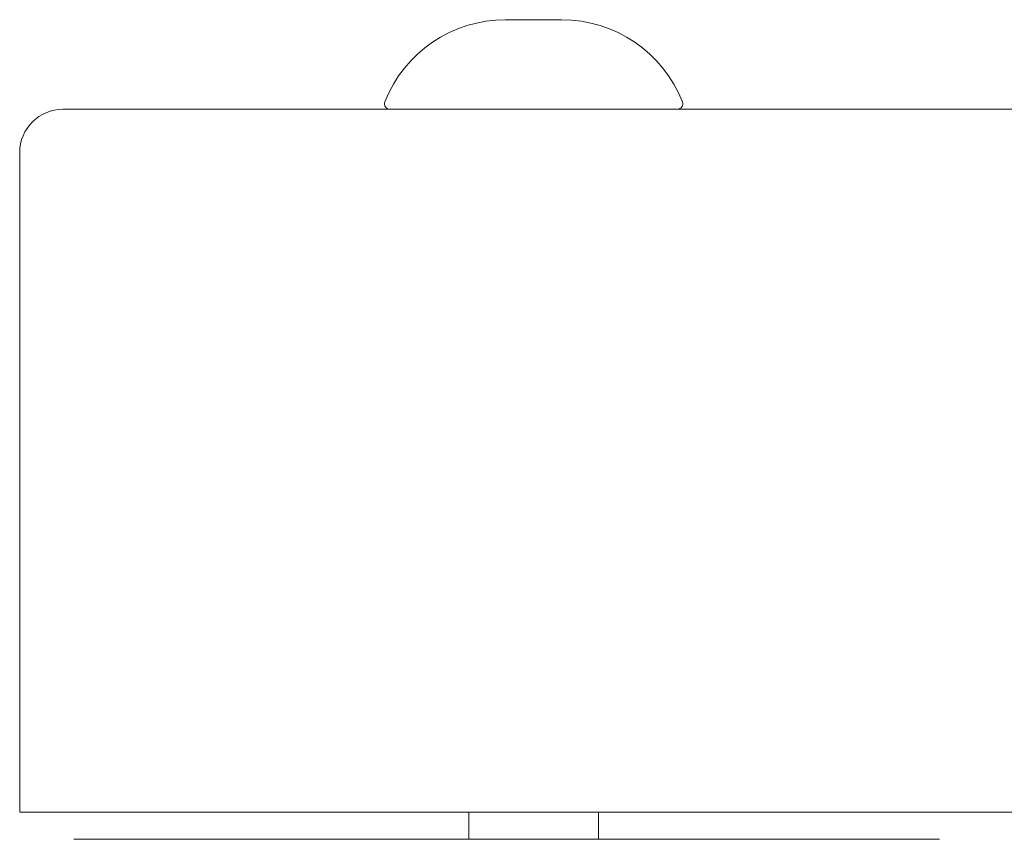
# Model space of a CAD drawing. Units: millimetres. Extents: x -2000 to 6590, y -1650 to 4550.
# Drawn here: x -45 to 46, y 2945 to 3021 of the extents above; entities that cross this region are included whole.
import ezdxf

# ---------------------------------------------------------------- set-up
doc = ezdxf.new("R2010")
doc.units = ezdxf.units.MM
doc.header["$MEASUREMENT"] = 0

msp = doc.modelspace()

# ---------------------------------------------------------------- linework, layer by layer
at = {"color": 0, "linetype": 'Continuous', "lineweight": 0}
for p, q in [((5.09, 3020.783), (-0.09, 3020.783)), ((50, 3012.5), (-41, 3012.5)), ((-45, 3008.5), (-45, 2947.5)), ((-41, 2947.5), (-45, 2947.5)), ((-41, 2947.5), (50, 2947.5)), ((-3.5, 2945), (-3.5, 2947.5)), ((8.5, 2945), (8.5, 2947.5)), ((40, 2945), (-40, 2945))]:
    msp.add_line(p, q, dxfattribs=at)
for centre, radius, start, end in [((-0.09, 3008.783), 12, 90, 158.48742), ((5.09, 3008.783), 12, 21.51258, 90), ((-10.789, 3013), 0.5, 158.48742, 270), ((15.789, 3013), 0.5, 270, 21.51258), ((-41, 3008.5), 4, 90, 180)]:
    msp.add_arc(centre, radius, start, end, dxfattribs=at)

doc.saveas('drawing.dxf')
